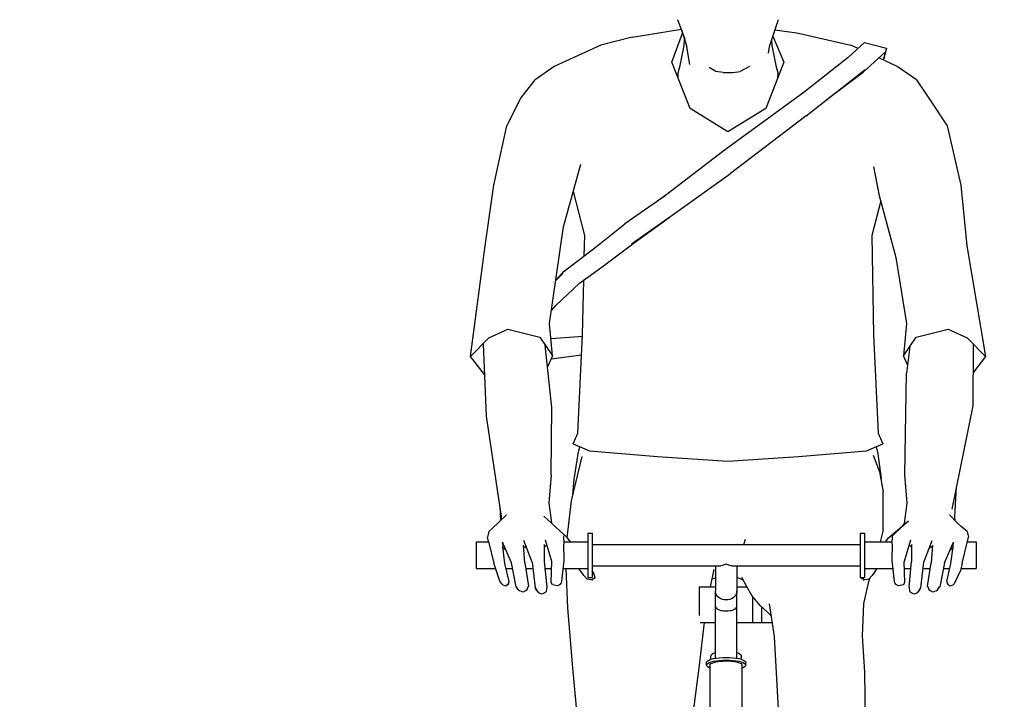
# Model space of a CAD drawing. Units: metres. Extents: x 555798 to 556480, y 6571698 to 6572056.
# Drawn here: x 556478 to 556479, y 6571701 to 6571702 of the extents above; entities that cross this region are included whole.
import ezdxf

# ---------------------------------------------------------------- set-up
doc = ezdxf.new("R2010")
doc.units = ezdxf.units.M
doc.header["$MEASUREMENT"] = 0
doc.layers.add('Uus haljastus', color=7, linetype='Continuous')
doc.styles.add('GENERATED_STYLE_2', font='txt')
doc.dimstyles.new('GENERATED_STYLE__8', dxfattribs={"dimtxt": 0.25, "dimasz": 0.095, "dimexe": 0.18, "dimexo": 0.0625, "dimgap": 0, "dimtad": 1, "dimtih": 1, "dimtoh": 1, "dimdec": 1, "dimzin": 0, "dimdsep": 46, "dimtxsty": 'GENERATED_STYLE_2', "dimblk": 'ARROWHEAD_6', "dimblk1": 'ARROWHEAD_6', "dimblk2": 'ARROWHEAD_6', "dimcen": 0.09, "dimse1": 1, "dimse2": 1, "dimclrd": 7, "dimclre": 7, "dimclrt": 7, "dimadec": 1, "dimazin": 0, "dimtfac": 1, "dimtdec": 4, "dimtmove": 0, "dimatfit": 3, "dimfxl": 0, "dimtolj": 1, "dimtzin": 0, "dimarcsym": 0})

# ---------------------------------------------------------------- blocks, each defined once
blk = doc.blocks.new('*D219', base_point=(556468.0871, 6571701.2442))
at = {"color": 7, "linetype": 'Continuous', "lineweight": 25}
for p, q in [((556476.4282, 6571703.102), (556476.4282, 6571703.2895)), ((556478.9282, 6571703.102), (556478.9282, 6571703.2895)), ((556476.4782, 6571703.2458), (556476.3782, 6571703.1458)), ((556478.8782, 6571703.1458), (556478.9782, 6571703.2458)), ((556476.4282, 6571703.1958), (556478.9282, 6571703.1958))]:
    blk.add_line(p, q, dxfattribs=at)
at = {"color": 7, "lineweight": 25, "insert": (556477.4337, 6571703.2458), "char_height": 0.25, "attachment_point": 7, "style": 'GENERATED_STYLE_2'}
blk.add_mtext('{\\A1;2.5}', dxfattribs=at)
blk = doc.blocks.new('ARROWHEAD_6')
at = {"color": 0, "linetype": 'Continuous', "lineweight": 0}
for p, q in [((-0.5, -0.5), (0.5, 0.5)), ((0, 0), (-1, 0))]:
    blk.add_line(p, q, dxfattribs=at)

msp = doc.modelspace()

# ---------------------------------------------------------------- linework, layer by layer
at = {"layer": 'Uus haljastus', "color": 7, "linetype": 'Continuous', "lineweight": 25}
for p, q in [((556478.4746, 6571701.7565), (556478.4662, 6571701.7785)), ((556478.5786, 6571701.7785), (556478.5707, 6571701.7547)), ((556478.4151, 6571701.7591), (556478.4702, 6571701.768)), ((556478.4701, 6571701.7684), (556478.4762, 6571701.7483)), ((556478.5748, 6571701.767), (556478.5995, 6571701.7638)), ((556478.4151, 6571701.7591), (556478.38, 6571701.7501)), ((556478.4597, 6571701.7308), (556478.4715, 6571701.7636)), ((556478.4735, 6571701.7495), (556478.4737, 6571701.7564)), ((556478.5707, 6571701.7547), (556478.5687, 6571701.7483)), ((556478.5711, 6571701.7561), (556478.5714, 6571701.7495)), ((556478.5725, 6571701.7602), (556478.5851, 6571701.7308)), ((556478.5995, 6571701.7638), (556478.66, 6571701.7501)), ((556478.38, 6571701.7501), (556478.3279, 6571701.7262)), ((556478.4688, 6571701.7274), (556478.4735, 6571701.7495)), ((556478.4798, 6571701.7285), (556478.4762, 6571701.7483)), ((556478.5687, 6571701.7483), (556478.5676, 6571701.741)), ((556478.5714, 6571701.7495), (556478.576, 6571701.7274)), ((556478.6754, 6571701.7528), (556478.657, 6571701.7363)), ((556478.6681, 6571701.7464), (556478.66, 6571701.7501)), ((556478.6754, 6571701.7528), (556478.7, 6571701.7466)), ((556478.7, 6571701.7466), (556478.6966, 6571701.7339)), ((556478.7, 6571701.7466), (556478.6989, 6571701.7425)), ((556478.657, 6571701.7363), (556478.6076, 6571701.6975)), ((556478.674, 6571701.7198), (556478.6989, 6571701.7425)), ((556478.7121, 6571701.7262), (556478.6914, 6571701.7357)), ((556478.6989, 6571701.7425), (556478.6962, 6571701.7335)), ((556478.6966, 6571701.7339), (556478.6964, 6571701.7334)), ((556478.3279, 6571701.7262), (556478.3065, 6571701.711)), ((556478.4802, 6571701.679), (556478.4597, 6571701.7308)), ((556478.4666, 6571701.7189), (556478.4688, 6571701.7274)), ((556478.5089, 6571701.7205), (556478.5012, 6571701.725)), ((556478.5465, 6571701.7262), (556478.536, 6571701.7205)), ((556478.5851, 6571701.7308), (556478.5647, 6571701.679)), ((556478.576, 6571701.7274), (556478.5783, 6571701.7189)), ((556478.61, 6571701.6709), (556478.6762, 6571701.7226)), ((556478.7335, 6571701.711), (556478.7121, 6571701.7262)), ((556478.2903, 6571701.6908), (556478.3065, 6571701.711)), ((556478.4668, 6571701.7128), (556478.4666, 6571701.7189)), ((556478.5169, 6571701.7195), (556478.5089, 6571701.7205)), ((556478.517, 6571701.7195), (556478.5279, 6571701.7195)), ((556478.5279, 6571701.7195), (556478.536, 6571701.7205)), ((556478.5783, 6571701.7189), (556478.578, 6571701.7128)), ((556478.6351, 6571701.6906), (556478.674, 6571701.7198)), ((556478.7335, 6571701.711), (556478.7474, 6571701.6908)), ((556478.2748, 6571701.6597), (556478.2903, 6571701.6908)), ((556478.6076, 6571701.6975), (556478.5183, 6571701.6319)), ((556478.7474, 6571701.6908), (556478.7679, 6571701.6597)), ((556478.5224, 6571701.6529), (556478.4802, 6571701.679)), ((556478.5647, 6571701.679), (556478.5224, 6571701.6529)), ((556478.61, 6571701.6709), (556478.5251, 6571701.6064)), ((556478.2603, 6571701.593), (556478.2748, 6571701.6597)), ((556478.7679, 6571701.6597), (556478.7831, 6571701.593)), ((556478.5183, 6571701.6319), (556478.4542, 6571701.5831)), ((556478.3382, 6571701.5464), (556478.3575, 6571701.6168)), ((556478.6856, 6571701.6137), (556478.6919, 6571701.5816)), ((556478.4638, 6571701.5621), (556478.5251, 6571701.6064)), ((556478.2506, 6571701.5253), (556478.2603, 6571701.593)), ((556478.7831, 6571701.593), (556478.7899, 6571701.5253)), ((556478.3494, 6571701.5859), (556478.3492, 6571701.5863)), ((556478.362, 6571701.5368), (556478.3494, 6571701.5859)), ((556478.4519, 6571701.5812), (556478.4068, 6571701.5497)), ((556478.4542, 6571701.5831), (556478.4381, 6571701.5716)), ((556478.6919, 6571701.5816), (556478.7105, 6571701.512)), ((556478.6935, 6571701.5757), (556478.6834, 6571701.5368)), ((556478.4145, 6571701.5275), (556478.4638, 6571701.5621)), ((556478.4172, 6571701.5284), (556478.4567, 6571701.5571)), ((556478.3224, 6571701.4382), (556478.3382, 6571701.5464)), ((556478.3753, 6571701.5243), (556478.4068, 6571701.5497)), ((556478.3615, 6571701.5138), (556478.362, 6571701.5368)), ((556478.6834, 6571701.5368), (556478.6853, 6571701.4256)), ((556478.2341, 6571701.4012), (556478.2506, 6571701.5253)), ((556478.339, 6571701.4967), (556478.3753, 6571701.5243)), ((556478.3815, 6571701.5018), (556478.4172, 6571701.5284)), ((556478.7899, 6571701.5253), (556478.8107, 6571701.4012)), ((556478.7105, 6571701.512), (556478.7225, 6571701.4382)), ((556478.3561, 6571701.4833), (556478.3815, 6571701.5018)), ((556478.3373, 6571701.4943), (556478.3294, 6571701.4861)), ((556478.3308, 6571701.4876), (556478.339, 6571701.4967)), ((556478.3297, 6571701.4584), (556478.3561, 6571701.4833)), ((556478.3596, 6571701.4256), (556478.3609, 6571701.4868)), ((556478.3246, 6571701.4529), (556478.3297, 6571701.4584)), ((556478.3259, 6571701.4019), (556478.3224, 6571701.4382)), ((556478.7225, 6571701.4382), (556478.719, 6571701.4019)), ((556478.2545, 6571701.4221), (556478.2759, 6571701.432)), ((556478.2759, 6571701.432), (556478.3116, 6571701.4229)), ((556478.3541, 6571701.3154), (556478.3596, 6571701.4256)), ((556478.3595, 6571701.4238), (556478.355, 6571701.4233)), ((556478.6853, 6571701.4256), (556478.6908, 6571701.3154)), ((556478.7333, 6571701.4229), (556478.769, 6571701.432)), ((556478.769, 6571701.432), (556478.7904, 6571701.4221)), ((556478.2341, 6571701.4012), (556478.2545, 6571701.4221)), ((556478.2482, 6571701.4156), (556478.2516, 6571701.3346)), ((556478.3116, 6571701.4229), (556478.3259, 6571701.4019)), ((556478.3251, 6571701.3442), (556478.3177, 6571701.4139)), ((556478.355, 6571701.4233), (556478.324, 6571701.4212)), ((556478.719, 6571701.4019), (556478.7333, 6571701.4229)), ((556478.7904, 6571701.4221), (556478.8107, 6571701.4012)), ((556478.7969, 6571701.3459), (556478.7976, 6571701.4147)), ((556478.3259, 6571701.4019), (556478.3203, 6571701.3897)), ((556478.3245, 6571701.3988), (556478.3585, 6571701.4033)), ((556478.7235, 6571701.3921), (556478.719, 6571701.4019)), ((556478.7262, 6571701.4124), (556478.7222, 6571701.3826)), ((556478.2496, 6571701.381), (556478.2341, 6571701.4012)), ((556478.8107, 6571701.4012), (556478.7973, 6571701.3837)), ((556478.7207, 6571701.2687), (556478.7222, 6571701.3826)), ((556478.3242, 6571701.2687), (556478.3251, 6571701.3442)), ((556478.7734, 6571701.2301), (556478.7969, 6571701.3459)), ((556478.2516, 6571701.3346), (556478.2684, 6571701.2219)), ((556478.3491, 6571701.3035), (556478.3541, 6571701.3154)), ((556478.6908, 6571701.3154), (556478.6957, 6571701.3035)), ((556478.3491, 6571701.3035), (556478.3672, 6571701.2955)), ((556478.6776, 6571701.2955), (556478.6957, 6571701.3035)), ((556478.3502, 6571701.2637), (556478.3546, 6571701.2921)), ((556478.3546, 6571701.2921), (556478.3565, 6571701.3002)), ((556478.3672, 6571701.2955), (556478.4435, 6571701.2894)), ((556478.6014, 6571701.2894), (556478.6776, 6571701.2955)), ((556478.6884, 6571701.3002), (556478.6902, 6571701.2921)), ((556478.6902, 6571701.2921), (556478.6939, 6571701.2647)), ((556478.3471, 6571701.2397), (556478.3591, 6571701.2894)), ((556478.4435, 6571701.2894), (556478.5224, 6571701.284)), ((556478.5224, 6571701.284), (556478.6014, 6571701.2894)), ((556478.6852, 6571701.2908), (556478.6923, 6571701.2722)), ((556478.6923, 6571701.2722), (556478.6939, 6571701.2647)), ((556478.6923, 6571701.2722), (556478.6963, 6571701.2498)), ((556478.3242, 6571701.2687), (556478.3218, 6571701.2368)), ((556478.3486, 6571701.2462), (556478.3502, 6571701.2637)), ((556478.6939, 6571701.2647), (556478.6938, 6571701.2636)), ((556478.723, 6571701.2368), (556478.7207, 6571701.2687)), ((556478.6961, 6571701.2071), (556478.6963, 6571701.2498)), ((556478.7765, 6571701.2219), (556478.7785, 6571701.2552)), ((556478.3218, 6571701.2368), (556478.3246, 6571701.2148)), ((556478.3424, 6571701.1983), (556478.3471, 6571701.2397)), ((556478.7202, 6571701.2142), (556478.723, 6571701.2368)), ((556478.2667, 6571701.2332), (556478.2675, 6571701.2174)), ((556478.2745, 6571701.2238), (556478.2578, 6571701.2083)), ((556478.2684, 6571701.2219), (556478.2681, 6571701.2179)), ((556478.3162, 6571701.2226), (556478.3423, 6571701.1984)), ((556478.7026, 6571701.1984), (556478.7245, 6571701.2171)), ((556478.7105, 6571701.2041), (556478.7245, 6571701.2171)), ((556478.7182, 6571701.2117), (556478.721, 6571701.2153)), ((556478.7793, 6571701.2151), (556478.7704, 6571701.2238)), ((556478.7768, 6571701.2175), (556478.7765, 6571701.2219)), ((556478.7793, 6571701.2151), (556478.7838, 6571701.2107)), ((556478.2547, 6571701.2054), (556478.2531, 6571701.1988)), ((556478.2578, 6571701.2083), (556478.2547, 6571701.2054)), ((556478.3654, 6571701.2035), (556478.3654, 6571701.2028)), ((556478.3654, 6571701.2035), (556478.3703, 6571701.2035)), ((556478.3703, 6571701.2035), (556478.3703, 6571701.2028)), ((556478.6704, 6571701.2035), (556478.6704, 6571701.2028)), ((556478.6704, 6571701.2035), (556478.6754, 6571701.2035)), ((556478.6754, 6571701.2035), (556478.6754, 6571701.2028)), ((556478.6961, 6571701.2071), (556478.6942, 6571701.1998)), ((556478.7066, 6571701.2004), (556478.7105, 6571701.2041)), ((556478.7902, 6571701.2054), (556478.7838, 6571701.2107)), ((556478.7902, 6571701.2054), (556478.7917, 6571701.1988)), ((556478.2404, 6571701.1936), (556478.2404, 6571701.1931)), ((556478.2404, 6571701.1936), (556478.2541, 6571701.1936)), ((556478.2404, 6571701.1931), (556478.2404, 6571701.1922)), ((556478.2404, 6571701.1922), (556478.2404, 6571701.1909)), ((556478.254, 6571701.1939), (556478.2531, 6571701.1988)), ((556478.254, 6571701.1939), (556478.2601, 6571701.1696)), ((556478.2798, 6571701.17), (556478.2697, 6571701.1933)), ((556478.2697, 6571701.1933), (556478.2702, 6571701.1882)), ((556478.3031, 6571701.1708), (556478.2936, 6571701.1953)), ((556478.3251, 6571701.1716), (556478.3181, 6571701.1956)), ((556478.3382, 6571701.2004), (556478.3385, 6571701.191)), ((556478.3386, 6571701.1927), (556478.3385, 6571701.1927)), ((556478.3394, 6571701.1936), (556478.3654, 6571701.1936)), ((556478.3461, 6571701.1936), (556478.3423, 6571701.1984)), ((556478.3654, 6571701.2028), (556478.3654, 6571701.2013)), ((556478.3654, 6571701.2013), (556478.3654, 6571701.1991)), ((556478.3654, 6571701.1991), (556478.3654, 6571701.1963)), ((556478.3654, 6571701.1963), (556478.3654, 6571701.193)), ((556478.3654, 6571701.193), (556478.3654, 6571701.1892)), ((556478.3703, 6571701.2028), (556478.3703, 6571701.2013)), ((556478.3703, 6571701.2013), (556478.3703, 6571701.1991)), ((556478.3703, 6571701.1991), (556478.3703, 6571701.1963)), ((556478.3703, 6571701.1963), (556478.3703, 6571701.193)), ((556478.3703, 6571701.193), (556478.3703, 6571701.1892)), ((556478.5402, 6571701.1906), (556478.5419, 6571701.1966)), ((556478.6704, 6571701.2028), (556478.6704, 6571701.2013)), ((556478.6704, 6571701.2013), (556478.6704, 6571701.1991)), ((556478.6704, 6571701.1991), (556478.6704, 6571701.1963)), ((556478.6704, 6571701.1963), (556478.6704, 6571701.193)), ((556478.6704, 6571701.193), (556478.6704, 6571701.1892)), ((556478.6754, 6571701.2028), (556478.6754, 6571701.2013)), ((556478.6754, 6571701.2013), (556478.6754, 6571701.1991)), ((556478.6754, 6571701.1991), (556478.6754, 6571701.1963)), ((556478.6754, 6571701.1963), (556478.6754, 6571701.193)), ((556478.6754, 6571701.1936), (556478.7054, 6571701.1936)), ((556478.6754, 6571701.193), (556478.6754, 6571701.1892)), ((556478.6942, 6571701.1998), (556478.6929, 6571701.1936)), ((556478.6988, 6571701.1936), (556478.7026, 6571701.1984)), ((556478.7064, 6571701.1927), (556478.7063, 6571701.1927)), ((556478.7064, 6571701.191), (556478.7066, 6571701.2004)), ((556478.7268, 6571701.1956), (556478.7198, 6571701.1716)), ((556478.7417, 6571701.1708), (556478.7513, 6571701.1953)), ((556478.7651, 6571701.17), (556478.7752, 6571701.1933)), ((556478.7747, 6571701.1882), (556478.7752, 6571701.1933)), ((556478.7847, 6571701.1696), (556478.7917, 6571701.1988)), ((556478.7905, 6571701.1936), (556478.8004, 6571701.1936)), ((556478.8004, 6571701.1936), (556478.8004, 6571701.1931)), ((556478.8004, 6571701.1931), (556478.8004, 6571701.1922)), ((556478.8004, 6571701.1922), (556478.8004, 6571701.1909)), ((556478.2404, 6571701.1909), (556478.2404, 6571701.1892)), ((556478.2404, 6571701.1892), (556478.2404, 6571701.1872)), ((556478.2404, 6571701.1872), (556478.2404, 6571701.185)), ((556478.2404, 6571701.185), (556478.2404, 6571701.1825)), ((556478.2404, 6571701.1825), (556478.2404, 6571701.1799)), ((556478.2726, 6571701.1694), (556478.2702, 6571701.1882)), ((556478.2703, 6571701.1872), (556478.2733, 6571701.1851)), ((556478.2948, 6571701.1703), (556478.2935, 6571701.1901)), ((556478.2937, 6571701.1873), (556478.2947, 6571701.1886)), ((556478.2947, 6571701.1886), (556478.2968, 6571701.1869)), ((556478.3168, 6571701.1715), (556478.317, 6571701.1905)), ((556478.3191, 6571701.1899), (556478.317, 6571701.1876)), ((556478.3191, 6571701.1899), (556478.32, 6571701.189)), ((556478.3388, 6571701.1729), (556478.3385, 6571701.191)), ((556478.3654, 6571701.1892), (556478.3654, 6571701.1851)), ((556478.3654, 6571701.1851), (556478.3654, 6571701.1808)), ((556478.3703, 6571701.1906), (556478.6704, 6571701.1906)), ((556478.3703, 6571701.1892), (556478.3703, 6571701.1851)), ((556478.3703, 6571701.1851), (556478.3703, 6571701.1808)), ((556478.6704, 6571701.1892), (556478.6704, 6571701.1851)), ((556478.6704, 6571701.1851), (556478.6704, 6571701.1808)), ((556478.6754, 6571701.1892), (556478.6754, 6571701.1851)), ((556478.6754, 6571701.1851), (556478.6754, 6571701.1808)), ((556478.7064, 6571701.191), (556478.7061, 6571701.1729)), ((556478.7249, 6571701.189), (556478.7257, 6571701.1899)), ((556478.7279, 6571701.1876), (556478.7257, 6571701.1899)), ((556478.7279, 6571701.1905), (556478.7281, 6571701.1715)), ((556478.748, 6571701.1869), (556478.7501, 6571701.1886)), ((556478.7514, 6571701.1901), (556478.75, 6571701.1703)), ((556478.7501, 6571701.1886), (556478.7512, 6571701.1873)), ((556478.7716, 6571701.1851), (556478.7745, 6571701.1872)), ((556478.7722, 6571701.1694), (556478.7747, 6571701.1882)), ((556478.8004, 6571701.1909), (556478.8004, 6571701.1892)), ((556478.8004, 6571701.1892), (556478.8004, 6571701.1872)), ((556478.8004, 6571701.1872), (556478.8004, 6571701.185)), ((556478.8004, 6571701.185), (556478.8004, 6571701.1825)), ((556478.8004, 6571701.1825), (556478.8004, 6571701.1799)), ((556478.2404, 6571701.1799), (556478.2404, 6571701.1773)), ((556478.2404, 6571701.1773), (556478.2404, 6571701.1748)), ((556478.2404, 6571701.1748), (556478.2404, 6571701.1723)), ((556478.2404, 6571701.1723), (556478.2404, 6571701.17)), ((556478.2404, 6571701.17), (556478.2404, 6571701.168)), ((556478.2853, 6571701.1433), (556478.2798, 6571701.17)), ((556478.2948, 6571701.1703), (556478.2991, 6571701.144)), ((556478.3031, 6571701.1708), (556478.3065, 6571701.1421)), ((556478.3197, 6571701.143), (556478.3168, 6571701.1715)), ((556478.3244, 6571701.148), (556478.3251, 6571701.1716)), ((556478.3364, 6571701.1494), (556478.3388, 6571701.1729)), ((556478.3654, 6571701.1808), (556478.3654, 6571701.1765)), ((556478.3654, 6571701.1765), (556478.3654, 6571701.1722)), ((556478.3654, 6571701.1722), (556478.3654, 6571701.1681)), ((556478.3703, 6571701.1808), (556478.3703, 6571701.1765)), ((556478.3703, 6571701.1765), (556478.3703, 6571701.1722)), ((556478.3703, 6571701.1722), (556478.3703, 6571701.1681)), ((556478.6704, 6571701.1808), (556478.6704, 6571701.1765)), ((556478.6704, 6571701.1765), (556478.6704, 6571701.1722)), ((556478.6704, 6571701.1722), (556478.6704, 6571701.1681)), ((556478.6754, 6571701.1808), (556478.6754, 6571701.1765)), ((556478.6754, 6571701.1765), (556478.6754, 6571701.1722)), ((556478.6754, 6571701.1722), (556478.6754, 6571701.1681)), ((556478.7061, 6571701.1729), (556478.7085, 6571701.1494)), ((556478.7205, 6571701.148), (556478.7198, 6571701.1716)), ((556478.7252, 6571701.143), (556478.7281, 6571701.1715)), ((556478.7384, 6571701.1421), (556478.7417, 6571701.1708)), ((556478.7458, 6571701.144), (556478.75, 6571701.1703)), ((556478.7651, 6571701.17), (556478.7596, 6571701.1433)), ((556478.8004, 6571701.1799), (556478.8004, 6571701.1773)), ((556478.8004, 6571701.1773), (556478.8004, 6571701.1748)), ((556478.8004, 6571701.1748), (556478.8004, 6571701.1723)), ((556478.8004, 6571701.1723), (556478.8004, 6571701.17)), ((556478.8004, 6571701.17), (556478.8004, 6571701.168)), ((556478.2404, 6571701.168), (556478.2404, 6571701.1663)), ((556478.2404, 6571701.1663), (556478.2404, 6571701.165)), ((556478.2404, 6571701.165), (556478.2404, 6571701.1641)), ((556478.2404, 6571701.1641), (556478.2404, 6571701.1637)), ((556478.2404, 6571701.1637), (556478.2622, 6571701.1637)), ((556478.267, 6571701.1495), (556478.2601, 6571701.1696)), ((556478.2774, 6571701.1493), (556478.2726, 6571701.1694)), ((556478.274, 6571701.1637), (556478.2811, 6571701.1637)), ((556478.2959, 6571701.1637), (556478.304, 6571701.1637)), ((556478.3176, 6571701.1637), (556478.3248, 6571701.1637)), ((556478.3379, 6571701.1637), (556478.3654, 6571701.1637)), ((556478.3429, 6571701.1196), (556478.3411, 6571701.1637)), ((556478.3575, 6571701.1608), (556478.3549, 6571701.1637)), ((556478.3608, 6571701.1558), (556478.3575, 6571701.1608)), ((556478.3654, 6571701.1681), (556478.3654, 6571701.1643)), ((556478.3654, 6571701.1643), (556478.3654, 6571701.161)), ((556478.3654, 6571701.161), (556478.3654, 6571701.1582)), ((556478.3721, 6571701.1586), (556478.3703, 6571701.161)), ((556478.3703, 6571701.1681), (556478.3703, 6571701.1643)), ((556478.3703, 6571701.1667), (556478.5144, 6571701.1667)), ((556478.3703, 6571701.1643), (556478.3703, 6571701.161)), ((556478.3703, 6571701.161), (556478.3703, 6571701.1582)), ((556478.503, 6571701.1432), (556478.507, 6571701.1625)), ((556478.5084, 6571701.1667), (556478.5084, 6571701.1385)), ((556478.5162, 6571701.167), (556478.5144, 6571701.1667)), ((556478.5183, 6571701.1678), (556478.5162, 6571701.167)), ((556478.5204, 6571701.1688), (556478.5183, 6571701.1678)), ((556478.5224, 6571701.1678), (556478.5204, 6571701.1688)), ((556478.5245, 6571701.167), (556478.5224, 6571701.1678)), ((556478.5264, 6571701.1667), (556478.5245, 6571701.167)), ((556478.5264, 6571701.1667), (556478.6704, 6571701.1667)), ((556478.5324, 6571701.1667), (556478.5324, 6571701.1385)), ((556478.6704, 6571701.1681), (556478.6704, 6571701.1643)), ((556478.6704, 6571701.1643), (556478.6704, 6571701.161)), ((556478.6704, 6571701.161), (556478.6704, 6571701.1582)), ((556478.6754, 6571701.1681), (556478.6754, 6571701.1643)), ((556478.6754, 6571701.1643), (556478.6754, 6571701.161)), ((556478.6754, 6571701.1637), (556478.707, 6571701.1637)), ((556478.6754, 6571701.1621), (556478.6765, 6571701.1637)), ((556478.6754, 6571701.161), (556478.6754, 6571701.1582)), ((556478.6874, 6571701.1608), (556478.6841, 6571701.1558)), ((556478.6874, 6571701.1608), (556478.69, 6571701.1637)), ((556478.72, 6571701.1637), (556478.7273, 6571701.1637)), ((556478.7409, 6571701.1637), (556478.749, 6571701.1637)), ((556478.7638, 6571701.1637), (556478.7709, 6571701.1637)), ((556478.7675, 6571701.1493), (556478.7722, 6571701.1694)), ((556478.7827, 6571701.1617), (556478.7759, 6571701.1467)), ((556478.7847, 6571701.1696), (556478.7827, 6571701.1617)), ((556478.7832, 6571701.1637), (556478.8004, 6571701.1637)), ((556478.8004, 6571701.168), (556478.8004, 6571701.1663)), ((556478.8004, 6571701.1663), (556478.8004, 6571701.165)), ((556478.8004, 6571701.165), (556478.8004, 6571701.1641)), ((556478.8004, 6571701.1641), (556478.8004, 6571701.1637)), ((556478.269, 6571701.1467), (556478.267, 6571701.1495)), ((556478.2766, 6571701.147), (556478.2774, 6571701.1493)), ((556478.3259, 6571701.1456), (556478.3244, 6571701.148)), ((556478.336, 6571701.1476), (556478.3364, 6571701.1494)), ((556478.3648, 6571701.1518), (556478.3608, 6571701.1558)), ((556478.3702, 6571701.1507), (556478.3648, 6571701.1518)), ((556478.3654, 6571701.1582), (556478.3654, 6571701.156)), ((556478.3654, 6571701.156), (556478.3654, 6571701.1545)), ((556478.3654, 6571701.1545), (556478.3654, 6571701.1537)), ((556478.3654, 6571701.1537), (556478.3703, 6571701.1537)), ((556478.3735, 6571701.1535), (556478.3701, 6571701.1512)), ((556478.3702, 6571701.1507), (556478.3712, 6571701.152)), ((556478.3703, 6571701.1582), (556478.3703, 6571701.156)), ((556478.3703, 6571701.156), (556478.3703, 6571701.1545)), ((556478.3703, 6571701.1545), (556478.3703, 6571701.1537)), ((556478.3735, 6571701.1535), (556478.3721, 6571701.1586)), ((556478.5084, 6571701.1535), (556478.5048, 6571701.152)), ((556478.5324, 6571701.1541), (556478.5397, 6571701.1506)), ((556478.5427, 6571701.1447), (556478.5381, 6571701.1537)), ((556478.6704, 6571701.1582), (556478.6704, 6571701.156)), ((556478.6704, 6571701.156), (556478.6704, 6571701.1545)), ((556478.6704, 6571701.1545), (556478.6704, 6571701.1537)), ((556478.6704, 6571701.1537), (556478.6754, 6571701.1537)), ((556478.6714, 6571701.1535), (556478.6714, 6571701.1537)), ((556478.6748, 6571701.1512), (556478.6714, 6571701.1535)), ((556478.6737, 6571701.152), (556478.6746, 6571701.1507)), ((556478.6805, 6571701.1522), (556478.6743, 6571701.1247)), ((556478.6801, 6571701.1518), (556478.6746, 6571701.1507)), ((556478.6754, 6571701.1582), (556478.6754, 6571701.156)), ((556478.6754, 6571701.156), (556478.6754, 6571701.1545)), ((556478.6754, 6571701.1545), (556478.6754, 6571701.1537)), ((556478.6809, 6571701.1526), (556478.6798, 6571701.149)), ((556478.6801, 6571701.1518), (556478.6841, 6571701.1558)), ((556478.7085, 6571701.1494), (556478.7089, 6571701.1476)), ((556478.719, 6571701.1456), (556478.7205, 6571701.148)), ((556478.7675, 6571701.1493), (556478.7682, 6571701.147)), ((556478.2706, 6571701.1453), (556478.269, 6571701.1467)), ((556478.2737, 6571701.1439), (556478.2706, 6571701.1453)), ((556478.276, 6571701.1457), (556478.2737, 6571701.1439)), ((556478.2766, 6571701.147), (556478.276, 6571701.1457)), ((556478.2874, 6571701.1405), (556478.2853, 6571701.1433)), ((556478.2878, 6571701.14), (556478.2853, 6571701.1433)), ((556478.2875, 6571701.1403), (556478.2874, 6571701.1405)), ((556478.2878, 6571701.14), (556478.2891, 6571701.1387)), ((556478.2931, 6571701.1373), (556478.2891, 6571701.1387)), ((556478.2965, 6571701.1392), (556478.2931, 6571701.1373)), ((556478.2976, 6571701.1408), (556478.2965, 6571701.1392)), ((556478.2976, 6571701.1408), (556478.2991, 6571701.144)), ((556478.3065, 6571701.1421), (556478.3089, 6571701.138)), ((556478.3084, 6571701.1387), (556478.3065, 6571701.1421)), ((556478.3086, 6571701.1385), (556478.3084, 6571701.1387)), ((556478.3089, 6571701.138), (556478.3102, 6571701.1366)), ((556478.3176, 6571701.137), (556478.3142, 6571701.1349)), ((556478.3176, 6571701.137), (556478.3191, 6571701.1384)), ((556478.3191, 6571701.1384), (556478.3197, 6571701.143)), ((556478.3278, 6571701.1451), (556478.3259, 6571701.1456)), ((556478.3314, 6571701.1444), (556478.3278, 6571701.1451)), ((556478.3345, 6571701.1459), (556478.3314, 6571701.1444)), ((556478.3345, 6571701.1459), (556478.336, 6571701.1476)), ((556478.4896, 6571701.1432), (556478.4904, 6571701.1432)), ((556478.4904, 6571701.1432), (556478.5084, 6571701.1432)), ((556478.4904, 6571701.1111), (556478.4904, 6571701.1432)), ((556478.5084, 6571701.1385), (556478.5084, 6571701.1385)), ((556478.5084, 6571701.1213), (556478.5084, 6571701.1385)), ((556478.5085, 6571701.1368), (556478.5084, 6571701.1385)), ((556478.5324, 6571701.1385), (556478.5322, 6571701.1368)), ((556478.5324, 6571701.1432), (556478.5435, 6571701.1432)), ((556478.5324, 6571701.1213), (556478.5324, 6571701.1385)), ((556478.5491, 6571701.1335), (556478.5427, 6571701.1447)), ((556478.7089, 6571701.1476), (556478.7104, 6571701.1459)), ((556478.7135, 6571701.1444), (556478.7104, 6571701.1459)), ((556478.7171, 6571701.1451), (556478.7135, 6571701.1444)), ((556478.719, 6571701.1456), (556478.7171, 6571701.1451)), ((556478.7252, 6571701.143), (556478.7258, 6571701.1384)), ((556478.7258, 6571701.1384), (556478.7273, 6571701.137)), ((556478.7307, 6571701.1349), (556478.7273, 6571701.137)), ((556478.7346, 6571701.1366), (556478.736, 6571701.138)), ((556478.736, 6571701.138), (556478.7384, 6571701.1421)), ((556478.7364, 6571701.1387), (556478.7363, 6571701.1386)), ((556478.7364, 6571701.1387), (556478.7384, 6571701.1421)), ((556478.7458, 6571701.144), (556478.7473, 6571701.1408)), ((556478.7484, 6571701.1392), (556478.7473, 6571701.1408)), ((556478.7518, 6571701.1373), (556478.7484, 6571701.1392)), ((556478.7557, 6571701.1387), (556478.7518, 6571701.1373)), ((556478.7557, 6571701.1387), (556478.7571, 6571701.14)), ((556478.7571, 6571701.14), (556478.7596, 6571701.1433)), ((556478.7575, 6571701.1405), (556478.7573, 6571701.1403)), ((556478.7575, 6571701.1405), (556478.7595, 6571701.1433)), ((556478.7689, 6571701.1457), (556478.7682, 6571701.147)), ((556478.7711, 6571701.1439), (556478.7689, 6571701.1457)), ((556478.7742, 6571701.1453), (556478.7711, 6571701.1439)), ((556478.7759, 6571701.1467), (556478.7742, 6571701.1453)), ((556478.3142, 6571701.1349), (556478.3102, 6571701.1366)), ((556478.5091, 6571701.1351), (556478.5085, 6571701.1368)), ((556478.51, 6571701.1336), (556478.5091, 6571701.1351)), ((556478.5112, 6571701.1322), (556478.51, 6571701.1336)), ((556478.5112, 6571701.1322), (556478.5112, 6571701.1322)), ((556478.5126, 6571701.131), (556478.5112, 6571701.1322)), ((556478.5144, 6571701.13), (556478.5126, 6571701.131)), ((556478.5162, 6571701.1292), (556478.5144, 6571701.13)), ((556478.5162, 6571701.1292), (556478.5162, 6571701.1292)), ((556478.5183, 6571701.1288), (556478.5162, 6571701.1292)), ((556478.5204, 6571701.1287), (556478.5183, 6571701.1288)), ((556478.5224, 6571701.1288), (556478.5204, 6571701.1287)), ((556478.5204, 6571701.1287), (556478.5204, 6571701.1287)), ((556478.5245, 6571701.1292), (556478.5224, 6571701.1288)), ((556478.5224, 6571701.1288), (556478.5224, 6571701.1288)), ((556478.5264, 6571701.13), (556478.5245, 6571701.1292)), ((556478.5281, 6571701.131), (556478.5264, 6571701.13)), ((556478.5295, 6571701.1322), (556478.5281, 6571701.131)), ((556478.5281, 6571701.131), (556478.5281, 6571701.131)), ((556478.5307, 6571701.1336), (556478.5295, 6571701.1322)), ((556478.5316, 6571701.1351), (556478.5307, 6571701.1336)), ((556478.5322, 6571701.1368), (556478.5316, 6571701.1351)), ((556478.5316, 6571701.1351), (556478.5316, 6571701.1351)), ((556478.5584, 6571701.1222), (556478.5491, 6571701.1335)), ((556478.5504, 6571701.1032), (556478.5504, 6571701.132)), ((556478.7346, 6571701.1366), (556478.7307, 6571701.1349)), ((556478.3484, 6571701.0568), (556478.3429, 6571701.1196)), ((556478.5084, 6571701.1213), (556478.5085, 6571701.1204)), ((556478.5084, 6571701.0632), (556478.5084, 6571701.1213)), ((556478.5085, 6571701.1204), (556478.5089, 6571701.1198)), ((556478.5089, 6571701.1198), (556478.5091, 6571701.1196)), ((556478.5091, 6571701.1196), (556478.51, 6571701.1188)), ((556478.51, 6571701.1188), (556478.5112, 6571701.1181)), ((556478.5112, 6571701.1181), (556478.5126, 6571701.1174)), ((556478.5126, 6571701.1174), (556478.5144, 6571701.1169)), ((556478.5144, 6571701.1169), (556478.5162, 6571701.1166)), ((556478.5162, 6571701.1166), (556478.5183, 6571701.1163)), ((556478.5183, 6571701.1163), (556478.5204, 6571701.1163)), ((556478.5204, 6571701.1163), (556478.5224, 6571701.1163)), ((556478.5224, 6571701.1163), (556478.5245, 6571701.1166)), ((556478.5245, 6571701.1166), (556478.5264, 6571701.1169)), ((556478.5264, 6571701.1169), (556478.5281, 6571701.1174)), ((556478.5281, 6571701.1174), (556478.5295, 6571701.1181)), ((556478.5295, 6571701.1181), (556478.5304, 6571701.1185)), ((556478.5304, 6571701.1185), (556478.5307, 6571701.1188)), ((556478.5307, 6571701.1188), (556478.5316, 6571701.1196)), ((556478.5316, 6571701.1196), (556478.532, 6571701.1202)), ((556478.532, 6571701.1202), (556478.5322, 6571701.1204)), ((556478.5322, 6571701.1204), (556478.5324, 6571701.1213)), ((556478.5324, 6571701.0632), (556478.5324, 6571701.1213)), ((556478.567, 6571701.1145), (556478.5584, 6571701.1222)), ((556478.5604, 6571701.1032), (556478.5604, 6571701.1205)), ((556478.5685, 6571701.1243), (556478.5743, 6571701.0875)), ((556478.6743, 6571701.1247), (556478.6726, 6571701.0884)), ((556478.5705, 6571701.1113), (556478.567, 6571701.1145)), ((556478.4904, 6571701.0556), (556478.496, 6571701.1032)), ((556478.4913, 6571701.1032), (556478.5084, 6571701.1032)), ((556478.5324, 6571701.1032), (556478.5504, 6571701.1032)), ((556478.5504, 6571701.1032), (556478.5604, 6571701.1032)), ((556478.5604, 6571701.1032), (556478.5718, 6571701.1032)), ((556478.5743, 6571701.0875), (556478.5793, 6571700.9928)), ((556478.6726, 6571701.0884), (556478.6754, 6571701.0475)), ((556478.4987, 6571701.0595), (556478.4997, 6571701.0604)), ((556478.4997, 6571701.0604), (556478.5013, 6571701.0613)), ((556478.5013, 6571701.0613), (556478.5035, 6571701.0622)), ((556478.5034, 6571701.0657), (556478.5036, 6571701.0667)), ((556478.5034, 6571701.0621), (556478.5034, 6571701.0657)), ((556478.5035, 6571701.0622), (556478.5062, 6571701.0629)), ((556478.5035, 6571701.0593), (556478.5062, 6571701.06)), ((556478.5036, 6571701.0667), (556478.5044, 6571701.0676)), ((556478.5044, 6571701.0676), (556478.5056, 6571701.0686)), ((556478.5056, 6571701.0686), (556478.5073, 6571701.0694)), ((556478.5062, 6571701.0629), (556478.5094, 6571701.0634)), ((556478.5062, 6571701.06), (556478.5094, 6571701.0605)), ((556478.5073, 6571701.0694), (556478.5084, 6571701.0697)), ((556478.5094, 6571701.0634), (556478.5128, 6571701.0638)), ((556478.5094, 6571701.0605), (556478.5128, 6571701.0609)), ((556478.5114, 6571701.0596), (556478.5142, 6571701.06)), ((556478.5128, 6571701.0638), (556478.5165, 6571701.0641)), ((556478.5128, 6571701.0609), (556478.5165, 6571701.0612)), ((556478.5142, 6571701.06), (556478.5149, 6571701.06)), ((556478.5149, 6571701.06), (556478.5158, 6571701.0601)), ((556478.5158, 6571701.0601), (556478.5165, 6571701.0601)), ((556478.5165, 6571701.0641), (556478.5204, 6571701.0642)), ((556478.5165, 6571701.0612), (556478.5204, 6571701.0613)), ((556478.5165, 6571701.0601), (556478.5172, 6571701.0602)), ((556478.5172, 6571701.0602), (556478.5176, 6571701.0602)), ((556478.5176, 6571701.0602), (556478.5192, 6571701.0602)), ((556478.5192, 6571701.0602), (556478.5204, 6571701.0603)), ((556478.5204, 6571701.0642), (556478.5242, 6571701.0641)), ((556478.5204, 6571701.0613), (556478.5242, 6571701.0612)), ((556478.5204, 6571701.0603), (556478.5235, 6571701.0602)), ((556478.5235, 6571701.0602), (556478.5265, 6571701.06)), ((556478.5242, 6571701.0641), (556478.5279, 6571701.0638)), ((556478.5242, 6571701.0612), (556478.5279, 6571701.0609)), ((556478.5265, 6571701.06), (556478.5294, 6571701.0596)), ((556478.5279, 6571701.0638), (556478.5314, 6571701.0634)), ((556478.5279, 6571701.0609), (556478.5314, 6571701.0605)), ((556478.5314, 6571701.0634), (556478.5345, 6571701.0629)), ((556478.5314, 6571701.0605), (556478.5345, 6571701.06)), ((556478.5324, 6571701.0697), (556478.5334, 6571701.0694)), ((556478.5334, 6571701.0694), (556478.5351, 6571701.0686)), ((556478.5345, 6571701.0629), (556478.5372, 6571701.0622)), ((556478.5345, 6571701.06), (556478.5372, 6571701.0593)), ((556478.5351, 6571701.0686), (556478.5363, 6571701.0676)), ((556478.5363, 6571701.0676), (556478.5371, 6571701.0667)), ((556478.5371, 6571701.0667), (556478.5374, 6571701.0657)), ((556478.5372, 6571701.0622), (556478.5394, 6571701.0613)), ((556478.5374, 6571701.0621), (556478.5374, 6571701.0657)), ((556478.5394, 6571701.0613), (556478.541, 6571701.0604)), ((556478.541, 6571701.0604), (556478.542, 6571701.0595)), ((556478.3552, 6571700.9828), (556478.3484, 6571701.0568)), ((556478.4808, 6571700.9807), (556478.4904, 6571701.0556)), ((556478.4984, 6571701.0585), (556478.4987, 6571701.0595)), ((556478.4984, 6571701.0556), (556478.4984, 6571701.0585)), ((556478.4984, 6571701.0556), (556478.4987, 6571701.0566)), ((556478.4987, 6571701.0546), (556478.4984, 6571701.0556)), ((556478.4987, 6571701.0566), (556478.4997, 6571701.0575)), ((556478.4997, 6571701.0536), (556478.4987, 6571701.0546)), ((556478.4997, 6571701.0575), (556478.5013, 6571701.0584)), ((556478.5013, 6571701.0527), (556478.4997, 6571701.0536)), ((556478.5013, 6571701.0584), (556478.5035, 6571701.0593)), ((556478.5024, 6571701.0524), (556478.5013, 6571701.0527)), ((556478.5024, 6571701.0556), (556478.5026, 6571701.0564)), ((556478.5024, 6571700.9429), (556478.5024, 6571701.0556)), ((556478.5026, 6571701.0564), (556478.5034, 6571701.0572)), ((556478.5034, 6571701.0572), (556478.5048, 6571701.0579)), ((556478.5048, 6571701.0579), (556478.5066, 6571701.0586)), ((556478.5066, 6571701.0586), (556478.5088, 6571701.0592)), ((556478.5088, 6571701.0592), (556478.5114, 6571701.0596)), ((556478.5294, 6571701.0596), (556478.5319, 6571701.0592)), ((556478.5319, 6571701.0592), (556478.5341, 6571701.0586)), ((556478.5341, 6571701.0586), (556478.5359, 6571701.0579)), ((556478.5359, 6571701.0579), (556478.5373, 6571701.0572)), ((556478.5372, 6571701.0593), (556478.5394, 6571701.0584)), ((556478.5373, 6571701.0572), (556478.5381, 6571701.0564)), ((556478.5381, 6571701.0564), (556478.5384, 6571701.0556)), ((556478.5384, 6571700.9429), (556478.5384, 6571701.0556)), ((556478.5394, 6571701.0527), (556478.5384, 6571701.0524)), ((556478.5394, 6571701.0584), (556478.541, 6571701.0575)), ((556478.541, 6571701.0536), (556478.5394, 6571701.0527)), ((556478.541, 6571701.0575), (556478.542, 6571701.0566)), ((556478.542, 6571701.0546), (556478.541, 6571701.0536)), ((556478.542, 6571701.0595), (556478.5424, 6571701.0585)), ((556478.542, 6571701.0566), (556478.5424, 6571701.0556)), ((556478.5424, 6571701.0556), (556478.542, 6571701.0546)), ((556478.5424, 6571701.0556), (556478.5424, 6571701.0585)), ((556478.6754, 6571701.0475), (556478.676, 6571700.9918))]:
    msp.add_line(p, q, dxfattribs=at)

# ---------------------------------------------------------------- dimensions: what is measured, and where the dimension line sits
at = {"color": 7, "linetype": 'Continuous', "lineweight": 25}
dim = msp.add_linear_dim(base=(556478.9282, 6571703.1958), p1=(556476.4282, 6571700.0443), p2=(556478.9282, 6571699.5982), dimstyle='GENERATED_STYLE__8', dxfattribs=at)
dim.commit()
dim.dimension.update_dxf_attribs({"geometry": '*D219', "text_midpoint": (556477.679, 6571703.3708), "dimtype": 160})

doc.saveas('drawing.dxf')
